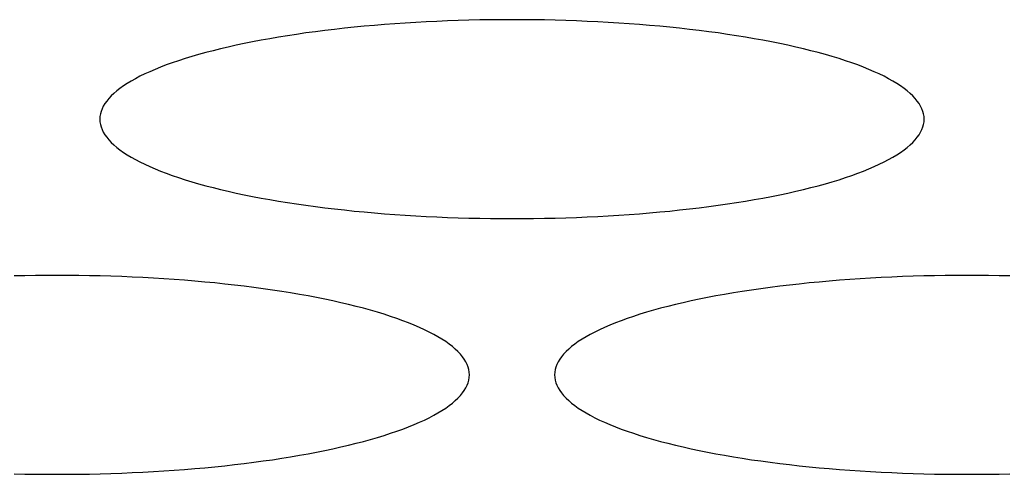
# Model space of a CAD drawing. Units: millimetres. Extents: x 16272 to 49888, y 384 to 10785.
# Drawn here: x 36325 to 36359, y 8803 to 8819 of the extents above; entities that cross this region are included whole.
import ezdxf

# ---------------------------------------------------------------- set-up
doc = ezdxf.new("R2010")
doc.units = ezdxf.units.MM

msp = doc.modelspace()

# ---------------------------------------------------------------- linework, layer by layer
at = {"color": 7, "linetype": 'Continuous', "lineweight": 25}
for p, q in [((36338.385, 8818.413, 0), (36338.019, 8818.388, 0)), ((36338.752, 8818.436, 0), (36338.385, 8818.413, 0)), ((36339.123, 8818.456, 0), (36338.752, 8818.436, 0)), ((36339.495, 8818.474, 0), (36339.123, 8818.456, 0)), ((36339.869, 8818.49, 0), (36339.495, 8818.474, 0)), ((36340.245, 8818.503, 0), (36339.869, 8818.49, 0)), ((36340.622, 8818.513, 0), (36340.245, 8818.503, 0)), ((36341, 8818.522, 0), (36340.622, 8818.513, 0)), ((36341.379, 8818.528, 0), (36341, 8818.522, 0)), ((36341.758, 8818.531, 0), (36341.379, 8818.528, 0)), ((36342.137, 8818.533, 0), (36341.758, 8818.531, 0)), ((36342.517, 8818.531, 0), (36342.137, 8818.533, 0)), ((36342.896, 8818.528, 0), (36342.517, 8818.531, 0)), ((36343.275, 8818.522, 0), (36342.896, 8818.528, 0)), ((36343.653, 8818.513, 0), (36343.275, 8818.522, 0)), ((36344.03, 8818.503, 0), (36343.653, 8818.513, 0)), ((36344.406, 8818.49, 0), (36344.03, 8818.503, 0)), ((36344.78, 8818.474, 0), (36344.406, 8818.49, 0)), ((36345.152, 8818.456, 0), (36344.78, 8818.474, 0)), ((36345.522, 8818.436, 0), (36345.152, 8818.456, 0)), ((36345.89, 8818.413, 0), (36345.522, 8818.436, 0)), ((36346.256, 8818.388, 0), (36345.89, 8818.413, 0)), ((36334.887, 8818.064, 0), (36334.561, 8818.017, 0)), ((36335.219, 8818.108, 0), (36334.887, 8818.064, 0)), ((36335.555, 8818.151, 0), (36335.219, 8818.108, 0)), ((36335.895, 8818.192, 0), (36335.555, 8818.151, 0)), ((36336.24, 8818.23, 0), (36335.895, 8818.192, 0)), ((36336.589, 8818.266, 0), (36336.24, 8818.23, 0)), ((36336.941, 8818.3, 0), (36336.589, 8818.266, 0)), ((36337.297, 8818.332, 0), (36336.941, 8818.3, 0)), ((36337.657, 8818.361, 0), (36337.297, 8818.332, 0)), ((36338.019, 8818.388, 0), (36337.657, 8818.361, 0)), ((36346.618, 8818.361, 0), (36346.256, 8818.388, 0)), ((36346.978, 8818.332, 0), (36346.618, 8818.361, 0)), ((36347.334, 8818.3, 0), (36346.978, 8818.332, 0)), ((36347.686, 8818.266, 0), (36347.334, 8818.3, 0)), ((36348.035, 8818.23, 0), (36347.686, 8818.266, 0)), ((36348.38, 8818.192, 0), (36348.035, 8818.23, 0)), ((36348.72, 8818.151, 0), (36348.38, 8818.192, 0)), ((36349.056, 8818.108, 0), (36348.72, 8818.151, 0)), ((36349.387, 8818.064, 0), (36349.056, 8818.108, 0)), ((36349.714, 8818.017, 0), (36349.387, 8818.064, 0)), ((36333.012, 8817.753, 0), (36332.72, 8817.694, 0)), ((36333.31, 8817.809, 0), (36333.012, 8817.753, 0)), ((36333.615, 8817.864, 0), (36333.31, 8817.809, 0)), ((36333.925, 8817.917, 0), (36333.615, 8817.864, 0)), ((36334.24, 8817.968, 0), (36333.925, 8817.917, 0)), ((36334.561, 8818.017, 0), (36334.24, 8817.968, 0)), ((36350.035, 8817.968, 0), (36349.714, 8818.017, 0)), ((36350.35, 8817.917, 0), (36350.035, 8817.968, 0)), ((36350.66, 8817.864, 0), (36350.35, 8817.917, 0)), ((36350.964, 8817.809, 0), (36350.66, 8817.864, 0)), ((36351.263, 8817.753, 0), (36350.964, 8817.809, 0)), ((36351.554, 8817.694, 0), (36351.263, 8817.753, 0)), ((36331.362, 8817.375, 0), (36331.112, 8817.306, 0)), ((36331.62, 8817.442, 0), (36331.362, 8817.375, 0)), ((36331.884, 8817.507, 0), (36331.62, 8817.442, 0)), ((36332.156, 8817.571, 0), (36331.884, 8817.507, 0)), ((36332.435, 8817.634, 0), (36332.156, 8817.571, 0)), ((36332.72, 8817.694, 0), (36332.435, 8817.634, 0)), ((36351.84, 8817.634, 0), (36351.554, 8817.694, 0)), ((36352.119, 8817.571, 0), (36351.84, 8817.634, 0)), ((36352.39, 8817.507, 0), (36352.119, 8817.571, 0)), ((36352.655, 8817.442, 0), (36352.39, 8817.507, 0)), ((36352.913, 8817.375, 0), (36352.655, 8817.442, 0)), ((36353.163, 8817.306, 0), (36352.913, 8817.375, 0)), ((36330.407, 8817.09, 0), (36330.188, 8817.015, 0)), ((36330.634, 8817.163, 0), (36330.407, 8817.09, 0)), ((36330.869, 8817.235, 0), (36330.634, 8817.163, 0)), ((36331.112, 8817.306, 0), (36330.869, 8817.235, 0)), ((36353.406, 8817.235, 0), (36353.163, 8817.306, 0)), ((36353.641, 8817.163, 0), (36353.406, 8817.235, 0)), ((36353.868, 8817.09, 0), (36353.641, 8817.163, 0)), ((36354.087, 8817.015, 0), (36353.868, 8817.09, 0)), ((36329.395, 8816.703, 0), (36329.218, 8816.622, 0)), ((36329.58, 8816.783, 0), (36329.395, 8816.703, 0)), ((36329.774, 8816.861, 0), (36329.58, 8816.783, 0)), ((36329.977, 8816.939, 0), (36329.774, 8816.861, 0)), ((36330.188, 8817.015, 0), (36329.977, 8816.939, 0)), ((36354.298, 8816.939, 0), (36354.087, 8817.015, 0)), ((36354.501, 8816.861, 0), (36354.298, 8816.939, 0)), ((36354.695, 8816.783, 0), (36354.501, 8816.861, 0)), ((36354.88, 8816.703, 0), (36354.695, 8816.783, 0)), ((36355.057, 8816.622, 0), (36354.88, 8816.703, 0)), ((36328.741, 8816.372, 0), (36328.601, 8816.287, 0)), ((36328.891, 8816.456, 0), (36328.741, 8816.372, 0)), ((36329.05, 8816.539, 0), (36328.891, 8816.456, 0)), ((36329.218, 8816.622, 0), (36329.05, 8816.539, 0)), ((36355.225, 8816.539, 0), (36355.057, 8816.622, 0)), ((36355.384, 8816.456, 0), (36355.225, 8816.539, 0)), ((36355.534, 8816.372, 0), (36355.384, 8816.456, 0)), ((36355.674, 8816.287, 0), (36355.534, 8816.372, 0)), ((36328.235, 8816.027, 0), (36328.132, 8815.938, 0)), ((36328.347, 8816.114, 0), (36328.235, 8816.027, 0)), ((36328.469, 8816.201, 0), (36328.347, 8816.114, 0)), ((36328.601, 8816.287, 0), (36328.469, 8816.201, 0)), ((36355.806, 8816.201, 0), (36355.674, 8816.287, 0)), ((36355.928, 8816.114, 0), (36355.806, 8816.201, 0)), ((36356.04, 8816.027, 0), (36355.928, 8816.114, 0)), ((36356.143, 8815.938, 0), (36356.04, 8816.027, 0)), ((36327.88, 8815.67, 0), (36327.816, 8815.58, 0)), ((36327.954, 8815.76, 0), (36327.88, 8815.67, 0)), ((36328.038, 8815.85, 0), (36327.954, 8815.76, 0)), ((36328.132, 8815.938, 0), (36328.038, 8815.85, 0)), ((36356.237, 8815.85, 0), (36356.143, 8815.938, 0)), ((36356.321, 8815.76, 0), (36356.237, 8815.85, 0)), ((36356.395, 8815.67, 0), (36356.321, 8815.76, 0)), ((36356.459, 8815.58, 0), (36356.395, 8815.67, 0)), ((36327.682, 8815.307, 0), (36327.657, 8815.216, 0)), ((36327.717, 8815.398, 0), (36327.682, 8815.307, 0)), ((36327.761, 8815.489, 0), (36327.717, 8815.398, 0)), ((36327.816, 8815.58, 0), (36327.761, 8815.489, 0)), ((36356.513, 8815.489, 0), (36356.459, 8815.58, 0)), ((36356.558, 8815.398, 0), (36356.513, 8815.489, 0)), ((36356.593, 8815.307, 0), (36356.558, 8815.398, 0)), ((36356.618, 8815.216, 0), (36356.593, 8815.307, 0)), ((36327.642, 8815.124, 0), (36327.637, 8815.033, 0)), ((36327.637, 8815.033, 0), (36327.642, 8814.941, 0)), ((36327.657, 8815.216, 0), (36327.642, 8815.124, 0)), ((36327.642, 8814.941, 0), (36327.657, 8814.849, 0)), ((36356.632, 8815.124, 0), (36356.618, 8815.216, 0)), ((36356.618, 8814.849, 0), (36356.632, 8814.941, 0)), ((36356.637, 8815.033, 0), (36356.632, 8815.124, 0)), ((36356.632, 8814.941, 0), (36356.637, 8815.033, 0)), ((36327.657, 8814.849, 0), (36327.682, 8814.758, 0)), ((36327.682, 8814.758, 0), (36327.717, 8814.667, 0)), ((36327.717, 8814.667, 0), (36327.761, 8814.576, 0)), ((36356.513, 8814.576, 0), (36356.558, 8814.667, 0)), ((36356.558, 8814.667, 0), (36356.593, 8814.758, 0)), ((36356.593, 8814.758, 0), (36356.618, 8814.849, 0)), ((36327.761, 8814.576, 0), (36327.816, 8814.485, 0)), ((36327.816, 8814.485, 0), (36327.88, 8814.395, 0)), ((36327.88, 8814.395, 0), (36327.954, 8814.305, 0)), ((36327.954, 8814.305, 0), (36328.038, 8814.216, 0)), ((36356.237, 8814.216, 0), (36356.321, 8814.305, 0)), ((36356.321, 8814.305, 0), (36356.395, 8814.395, 0)), ((36356.395, 8814.395, 0), (36356.459, 8814.485, 0)), ((36356.459, 8814.485, 0), (36356.513, 8814.576, 0)), ((36328.038, 8814.216, 0), (36328.132, 8814.127, 0)), ((36328.132, 8814.127, 0), (36328.235, 8814.039, 0)), ((36328.235, 8814.039, 0), (36328.347, 8813.951, 0)), ((36328.347, 8813.951, 0), (36328.469, 8813.864, 0)), ((36355.806, 8813.864, 0), (36355.928, 8813.951, 0)), ((36355.928, 8813.951, 0), (36356.04, 8814.039, 0)), ((36356.04, 8814.039, 0), (36356.143, 8814.127, 0)), ((36356.143, 8814.127, 0), (36356.237, 8814.216, 0)), ((36328.469, 8813.864, 0), (36328.601, 8813.778, 0)), ((36328.601, 8813.778, 0), (36328.741, 8813.693, 0)), ((36328.741, 8813.693, 0), (36328.891, 8813.609, 0)), ((36328.891, 8813.609, 0), (36329.05, 8813.526, 0)), ((36355.225, 8813.526, 0), (36355.384, 8813.609, 0)), ((36355.384, 8813.609, 0), (36355.534, 8813.693, 0)), ((36355.534, 8813.693, 0), (36355.674, 8813.778, 0)), ((36355.674, 8813.778, 0), (36355.806, 8813.864, 0)), ((36329.05, 8813.526, 0), (36329.218, 8813.444, 0)), ((36329.218, 8813.444, 0), (36329.395, 8813.363, 0)), ((36329.395, 8813.363, 0), (36329.58, 8813.283, 0)), ((36329.58, 8813.283, 0), (36329.774, 8813.204, 0)), ((36354.501, 8813.204, 0), (36354.695, 8813.283, 0)), ((36354.695, 8813.283, 0), (36354.88, 8813.363, 0)), ((36354.88, 8813.363, 0), (36355.057, 8813.444, 0)), ((36355.057, 8813.444, 0), (36355.225, 8813.526, 0)), ((36329.774, 8813.204, 0), (36329.977, 8813.126, 0)), ((36329.977, 8813.126, 0), (36330.188, 8813.05, 0)), ((36330.188, 8813.05, 0), (36330.407, 8812.975, 0)), ((36330.407, 8812.975, 0), (36330.634, 8812.902, 0)), ((36330.634, 8812.902, 0), (36330.869, 8812.83, 0)), ((36353.406, 8812.83, 0), (36353.641, 8812.902, 0)), ((36353.641, 8812.902, 0), (36353.868, 8812.975, 0)), ((36353.868, 8812.975, 0), (36354.087, 8813.05, 0)), ((36354.087, 8813.05, 0), (36354.298, 8813.126, 0)), ((36354.298, 8813.126, 0), (36354.501, 8813.204, 0)), ((36330.869, 8812.83, 0), (36331.112, 8812.76, 0)), ((36331.112, 8812.76, 0), (36331.362, 8812.691, 0)), ((36331.362, 8812.691, 0), (36331.62, 8812.623, 0)), ((36331.62, 8812.623, 0), (36331.884, 8812.558, 0)), ((36331.884, 8812.558, 0), (36332.156, 8812.494, 0)), ((36352.119, 8812.494, 0), (36352.39, 8812.558, 0)), ((36352.39, 8812.558, 0), (36352.655, 8812.623, 0)), ((36352.655, 8812.623, 0), (36352.913, 8812.691, 0)), ((36352.913, 8812.691, 0), (36353.163, 8812.76, 0)), ((36353.163, 8812.76, 0), (36353.406, 8812.83, 0)), ((36332.156, 8812.494, 0), (36332.435, 8812.432, 0)), ((36332.435, 8812.432, 0), (36332.72, 8812.371, 0)), ((36332.72, 8812.371, 0), (36333.012, 8812.313, 0)), ((36333.012, 8812.313, 0), (36333.31, 8812.256, 0)), ((36333.31, 8812.256, 0), (36333.615, 8812.201, 0)), ((36333.615, 8812.201, 0), (36333.925, 8812.148, 0)), ((36350.35, 8812.148, 0), (36350.66, 8812.201, 0)), ((36350.66, 8812.201, 0), (36350.964, 8812.256, 0)), ((36350.964, 8812.256, 0), (36351.263, 8812.313, 0)), ((36351.263, 8812.313, 0), (36351.554, 8812.371, 0)), ((36351.554, 8812.371, 0), (36351.84, 8812.432, 0)), ((36351.84, 8812.432, 0), (36352.119, 8812.494, 0)), ((36333.925, 8812.148, 0), (36334.24, 8812.097, 0)), ((36334.24, 8812.097, 0), (36334.561, 8812.048, 0)), ((36334.561, 8812.048, 0), (36334.887, 8812.002, 0)), ((36334.887, 8812.002, 0), (36335.219, 8811.957, 0)), ((36335.219, 8811.957, 0), (36335.555, 8811.914, 0)), ((36335.555, 8811.914, 0), (36335.895, 8811.874, 0)), ((36335.895, 8811.874, 0), (36336.24, 8811.835, 0)), ((36336.24, 8811.835, 0), (36336.589, 8811.799, 0)), ((36347.686, 8811.799, 0), (36348.035, 8811.835, 0)), ((36348.035, 8811.835, 0), (36348.38, 8811.874, 0)), ((36348.38, 8811.874, 0), (36348.72, 8811.914, 0)), ((36348.72, 8811.914, 0), (36349.056, 8811.957, 0)), ((36349.056, 8811.957, 0), (36349.387, 8812.002, 0)), ((36349.387, 8812.002, 0), (36349.714, 8812.048, 0)), ((36349.714, 8812.048, 0), (36350.035, 8812.097, 0)), ((36350.035, 8812.097, 0), (36350.35, 8812.148, 0)), ((36336.589, 8811.799, 0), (36336.941, 8811.765, 0)), ((36336.941, 8811.765, 0), (36337.297, 8811.733, 0)), ((36337.297, 8811.733, 0), (36337.657, 8811.704, 0)), ((36337.657, 8811.704, 0), (36338.019, 8811.677, 0)), ((36338.019, 8811.677, 0), (36338.385, 8811.652, 0)), ((36338.385, 8811.652, 0), (36338.752, 8811.629, 0)), ((36338.752, 8811.629, 0), (36339.123, 8811.609, 0)), ((36339.123, 8811.609, 0), (36339.495, 8811.591, 0)), ((36339.495, 8811.591, 0), (36339.869, 8811.576, 0)), ((36339.869, 8811.576, 0), (36340.245, 8811.563, 0)), ((36340.245, 8811.563, 0), (36340.622, 8811.552, 0)), ((36340.622, 8811.552, 0), (36341, 8811.543, 0)), ((36341, 8811.543, 0), (36341.379, 8811.537, 0)), ((36341.379, 8811.537, 0), (36341.758, 8811.534, 0)), ((36341.758, 8811.534, 0), (36342.137, 8811.533, 0)), ((36342.137, 8811.533, 0), (36342.517, 8811.534, 0)), ((36342.517, 8811.534, 0), (36342.896, 8811.537, 0)), ((36342.896, 8811.537, 0), (36343.275, 8811.543, 0)), ((36343.275, 8811.543, 0), (36343.653, 8811.552, 0)), ((36343.653, 8811.552, 0), (36344.03, 8811.563, 0)), ((36344.03, 8811.563, 0), (36344.406, 8811.576, 0)), ((36344.406, 8811.576, 0), (36344.78, 8811.591, 0)), ((36344.78, 8811.591, 0), (36345.152, 8811.609, 0)), ((36345.152, 8811.609, 0), (36345.522, 8811.629, 0)), ((36345.522, 8811.629, 0), (36345.89, 8811.652, 0)), ((36345.89, 8811.652, 0), (36346.256, 8811.677, 0)), ((36346.256, 8811.677, 0), (36346.618, 8811.704, 0)), ((36346.618, 8811.704, 0), (36346.978, 8811.733, 0)), ((36346.978, 8811.733, 0), (36347.334, 8811.765, 0)), ((36347.334, 8811.765, 0), (36347.686, 8811.799, 0)), ((36325, 8809.522, 0), (36324.622, 8809.513, 0)), ((36325.379, 8809.528, 0), (36325, 8809.522, 0)), ((36325.758, 8809.531, 0), (36325.379, 8809.528, 0)), ((36326.137, 8809.533, 0), (36325.758, 8809.531, 0)), ((36326.517, 8809.531, 0), (36326.137, 8809.533, 0)), ((36326.896, 8809.528, 0), (36326.517, 8809.531, 0)), ((36327.275, 8809.522, 0), (36326.896, 8809.528, 0)), ((36327.653, 8809.513, 0), (36327.275, 8809.522, 0)), ((36328.03, 8809.503, 0), (36327.653, 8809.513, 0)), ((36328.406, 8809.49, 0), (36328.03, 8809.503, 0)), ((36328.78, 8809.474, 0), (36328.406, 8809.49, 0)), ((36329.152, 8809.456, 0), (36328.78, 8809.474, 0)), ((36329.522, 8809.436, 0), (36329.152, 8809.456, 0)), ((36329.89, 8809.413, 0), (36329.522, 8809.436, 0)), ((36330.256, 8809.388, 0), (36329.89, 8809.413, 0)), ((36354.385, 8809.413, 0), (36354.019, 8809.388, 0)), ((36354.752, 8809.436, 0), (36354.385, 8809.413, 0)), ((36355.123, 8809.456, 0), (36354.752, 8809.436, 0)), ((36355.495, 8809.474, 0), (36355.123, 8809.456, 0)), ((36355.869, 8809.49, 0), (36355.495, 8809.474, 0)), ((36356.245, 8809.503, 0), (36355.869, 8809.49, 0)), ((36356.622, 8809.513, 0), (36356.245, 8809.503, 0)), ((36357, 8809.522, 0), (36356.622, 8809.513, 0)), ((36357.379, 8809.528, 0), (36357, 8809.522, 0)), ((36357.758, 8809.531, 0), (36357.379, 8809.528, 0)), ((36358.137, 8809.533, 0), (36357.758, 8809.531, 0)), ((36358.517, 8809.531, 0), (36358.137, 8809.533, 0)), ((36358.896, 8809.528, 0), (36358.517, 8809.531, 0)), ((36359.275, 8809.522, 0), (36358.896, 8809.528, 0)), ((36359.653, 8809.513, 0), (36359.275, 8809.522, 0)), ((36330.618, 8809.361, 0), (36330.256, 8809.388, 0)), ((36330.978, 8809.332, 0), (36330.618, 8809.361, 0)), ((36331.334, 8809.3, 0), (36330.978, 8809.332, 0)), ((36331.686, 8809.266, 0), (36331.334, 8809.3, 0)), ((36332.035, 8809.23, 0), (36331.686, 8809.266, 0)), ((36332.38, 8809.192, 0), (36332.035, 8809.23, 0)), ((36332.72, 8809.151, 0), (36332.38, 8809.192, 0)), ((36333.056, 8809.108, 0), (36332.72, 8809.151, 0)), ((36333.387, 8809.064, 0), (36333.056, 8809.108, 0)), ((36333.714, 8809.017, 0), (36333.387, 8809.064, 0)), ((36350.887, 8809.064, 0), (36350.561, 8809.017, 0)), ((36351.219, 8809.108, 0), (36350.887, 8809.064, 0)), ((36351.555, 8809.151, 0), (36351.219, 8809.108, 0)), ((36351.895, 8809.192, 0), (36351.555, 8809.151, 0)), ((36352.24, 8809.23, 0), (36351.895, 8809.192, 0)), ((36352.589, 8809.266, 0), (36352.24, 8809.23, 0)), ((36352.941, 8809.3, 0), (36352.589, 8809.266, 0)), ((36353.297, 8809.332, 0), (36352.941, 8809.3, 0)), ((36353.657, 8809.361, 0), (36353.297, 8809.332, 0)), ((36354.019, 8809.388, 0), (36353.657, 8809.361, 0)), ((36334.035, 8808.968, 0), (36333.714, 8809.017, 0)), ((36334.35, 8808.917, 0), (36334.035, 8808.968, 0)), ((36334.66, 8808.864, 0), (36334.35, 8808.917, 0)), ((36334.964, 8808.809, 0), (36334.66, 8808.864, 0)), ((36335.263, 8808.753, 0), (36334.964, 8808.809, 0)), ((36335.554, 8808.694, 0), (36335.263, 8808.753, 0)), ((36349.012, 8808.753, 0), (36348.72, 8808.694, 0)), ((36349.31, 8808.809, 0), (36349.012, 8808.753, 0)), ((36349.615, 8808.864, 0), (36349.31, 8808.809, 0)), ((36349.925, 8808.917, 0), (36349.615, 8808.864, 0)), ((36350.24, 8808.968, 0), (36349.925, 8808.917, 0)), ((36350.561, 8809.017, 0), (36350.24, 8808.968, 0)), ((36335.84, 8808.634, 0), (36335.554, 8808.694, 0)), ((36336.119, 8808.571, 0), (36335.84, 8808.634, 0)), ((36336.39, 8808.507, 0), (36336.119, 8808.571, 0)), ((36336.655, 8808.442, 0), (36336.39, 8808.507, 0)), ((36336.913, 8808.375, 0), (36336.655, 8808.442, 0)), ((36337.163, 8808.306, 0), (36336.913, 8808.375, 0)), ((36347.362, 8808.375, 0), (36347.112, 8808.306, 0)), ((36347.62, 8808.442, 0), (36347.362, 8808.375, 0)), ((36347.884, 8808.507, 0), (36347.62, 8808.442, 0)), ((36348.156, 8808.571, 0), (36347.884, 8808.507, 0)), ((36348.435, 8808.634, 0), (36348.156, 8808.571, 0)), ((36348.72, 8808.694, 0), (36348.435, 8808.634, 0)), ((36337.406, 8808.235, 0), (36337.163, 8808.306, 0)), ((36337.641, 8808.163, 0), (36337.406, 8808.235, 0)), ((36337.868, 8808.09, 0), (36337.641, 8808.163, 0)), ((36338.087, 8808.015, 0), (36337.868, 8808.09, 0)), ((36338.298, 8807.939, 0), (36338.087, 8808.015, 0)), ((36346.188, 8808.015, 0), (36345.977, 8807.939, 0)), ((36346.407, 8808.09, 0), (36346.188, 8808.015, 0)), ((36346.634, 8808.163, 0), (36346.407, 8808.09, 0)), ((36346.869, 8808.235, 0), (36346.634, 8808.163, 0)), ((36347.112, 8808.306, 0), (36346.869, 8808.235, 0)), ((36338.501, 8807.861, 0), (36338.298, 8807.939, 0)), ((36338.695, 8807.783, 0), (36338.501, 8807.861, 0)), ((36338.88, 8807.703, 0), (36338.695, 8807.783, 0)), ((36339.057, 8807.622, 0), (36338.88, 8807.703, 0)), ((36345.395, 8807.703, 0), (36345.218, 8807.622, 0)), ((36345.58, 8807.783, 0), (36345.395, 8807.703, 0)), ((36345.774, 8807.861, 0), (36345.58, 8807.783, 0)), ((36345.977, 8807.939, 0), (36345.774, 8807.861, 0)), ((36339.225, 8807.539, 0), (36339.057, 8807.622, 0)), ((36339.384, 8807.456, 0), (36339.225, 8807.539, 0)), ((36339.534, 8807.372, 0), (36339.384, 8807.456, 0)), ((36339.674, 8807.287, 0), (36339.534, 8807.372, 0)), ((36344.741, 8807.372, 0), (36344.601, 8807.287, 0)), ((36344.891, 8807.456, 0), (36344.741, 8807.372, 0)), ((36345.05, 8807.539, 0), (36344.891, 8807.456, 0)), ((36345.218, 8807.622, 0), (36345.05, 8807.539, 0)), ((36339.806, 8807.201, 0), (36339.674, 8807.287, 0)), ((36339.928, 8807.114, 0), (36339.806, 8807.201, 0)), ((36340.04, 8807.027, 0), (36339.928, 8807.114, 0)), ((36340.143, 8806.938, 0), (36340.04, 8807.027, 0)), ((36344.235, 8807.027, 0), (36344.132, 8806.938, 0)), ((36344.347, 8807.114, 0), (36344.235, 8807.027, 0)), ((36344.469, 8807.201, 0), (36344.347, 8807.114, 0)), ((36344.601, 8807.287, 0), (36344.469, 8807.201, 0)), ((36340.237, 8806.85, 0), (36340.143, 8806.938, 0)), ((36340.321, 8806.76, 0), (36340.237, 8806.85, 0)), ((36340.395, 8806.67, 0), (36340.321, 8806.76, 0)), ((36340.459, 8806.58, 0), (36340.395, 8806.67, 0)), ((36343.88, 8806.67, 0), (36343.816, 8806.58, 0)), ((36343.954, 8806.76, 0), (36343.88, 8806.67, 0)), ((36344.038, 8806.85, 0), (36343.954, 8806.76, 0)), ((36344.132, 8806.938, 0), (36344.038, 8806.85, 0)), ((36340.513, 8806.489, 0), (36340.459, 8806.58, 0)), ((36340.558, 8806.398, 0), (36340.513, 8806.489, 0)), ((36340.593, 8806.307, 0), (36340.558, 8806.398, 0)), ((36340.618, 8806.216, 0), (36340.593, 8806.307, 0)), ((36343.682, 8806.307, 0), (36343.657, 8806.216, 0)), ((36343.717, 8806.398, 0), (36343.682, 8806.307, 0)), ((36343.761, 8806.489, 0), (36343.717, 8806.398, 0)), ((36343.816, 8806.58, 0), (36343.761, 8806.489, 0)), ((36340.632, 8806.124, 0), (36340.618, 8806.216, 0)), ((36340.618, 8805.849, 0), (36340.632, 8805.941, 0)), ((36340.637, 8806.033, 0), (36340.632, 8806.124, 0)), ((36340.632, 8805.941, 0), (36340.637, 8806.033, 0)), ((36343.642, 8806.124, 0), (36343.637, 8806.033, 0)), ((36343.637, 8806.033, 0), (36343.642, 8805.941, 0)), ((36343.657, 8806.216, 0), (36343.642, 8806.124, 0)), ((36343.642, 8805.941, 0), (36343.657, 8805.849, 0)), ((36340.513, 8805.576, 0), (36340.558, 8805.667, 0)), ((36340.558, 8805.667, 0), (36340.593, 8805.758, 0)), ((36340.593, 8805.758, 0), (36340.618, 8805.849, 0)), ((36343.657, 8805.849, 0), (36343.682, 8805.758, 0)), ((36343.682, 8805.758, 0), (36343.717, 8805.667, 0)), ((36343.717, 8805.667, 0), (36343.761, 8805.576, 0)), ((36340.237, 8805.216, 0), (36340.321, 8805.305, 0)), ((36340.321, 8805.305, 0), (36340.395, 8805.395, 0)), ((36340.395, 8805.395, 0), (36340.459, 8805.485, 0)), ((36340.459, 8805.485, 0), (36340.513, 8805.576, 0)), ((36343.761, 8805.576, 0), (36343.816, 8805.485, 0)), ((36343.816, 8805.485, 0), (36343.88, 8805.395, 0)), ((36343.88, 8805.395, 0), (36343.954, 8805.305, 0)), ((36343.954, 8805.305, 0), (36344.038, 8805.216, 0)), ((36339.806, 8804.864, 0), (36339.928, 8804.951, 0)), ((36339.928, 8804.951, 0), (36340.04, 8805.039, 0)), ((36340.04, 8805.039, 0), (36340.143, 8805.127, 0)), ((36340.143, 8805.127, 0), (36340.237, 8805.216, 0)), ((36344.038, 8805.216, 0), (36344.132, 8805.127, 0)), ((36344.132, 8805.127, 0), (36344.235, 8805.039, 0)), ((36344.235, 8805.039, 0), (36344.347, 8804.951, 0)), ((36344.347, 8804.951, 0), (36344.469, 8804.864, 0)), ((36339.225, 8804.526, 0), (36339.384, 8804.609, 0)), ((36339.384, 8804.609, 0), (36339.534, 8804.693, 0)), ((36339.534, 8804.693, 0), (36339.674, 8804.778, 0)), ((36339.674, 8804.778, 0), (36339.806, 8804.864, 0)), ((36344.469, 8804.864, 0), (36344.601, 8804.778, 0)), ((36344.601, 8804.778, 0), (36344.741, 8804.693, 0)), ((36344.741, 8804.693, 0), (36344.891, 8804.609, 0)), ((36344.891, 8804.609, 0), (36345.05, 8804.526, 0)), ((36338.298, 8804.126, 0), (36338.501, 8804.204, 0)), ((36338.501, 8804.204, 0), (36338.695, 8804.283, 0)), ((36338.695, 8804.283, 0), (36338.88, 8804.363, 0)), ((36338.88, 8804.363, 0), (36339.057, 8804.444, 0)), ((36339.057, 8804.444, 0), (36339.225, 8804.526, 0)), ((36345.05, 8804.526, 0), (36345.218, 8804.444, 0)), ((36345.218, 8804.444, 0), (36345.395, 8804.363, 0)), ((36345.395, 8804.363, 0), (36345.58, 8804.283, 0)), ((36345.58, 8804.283, 0), (36345.774, 8804.204, 0)), ((36345.774, 8804.204, 0), (36345.977, 8804.126, 0)), ((36337.406, 8803.83, 0), (36337.641, 8803.902, 0)), ((36337.641, 8803.902, 0), (36337.868, 8803.975, 0)), ((36337.868, 8803.975, 0), (36338.087, 8804.05, 0)), ((36338.087, 8804.05, 0), (36338.298, 8804.126, 0)), ((36345.977, 8804.126, 0), (36346.188, 8804.05, 0)), ((36346.188, 8804.05, 0), (36346.407, 8803.975, 0)), ((36346.407, 8803.975, 0), (36346.634, 8803.902, 0)), ((36346.634, 8803.902, 0), (36346.869, 8803.83, 0)), ((36336.119, 8803.494, 0), (36336.39, 8803.558, 0)), ((36336.39, 8803.558, 0), (36336.655, 8803.623, 0)), ((36336.655, 8803.623, 0), (36336.913, 8803.691, 0)), ((36336.913, 8803.691, 0), (36337.163, 8803.76, 0)), ((36337.163, 8803.76, 0), (36337.406, 8803.83, 0)), ((36346.869, 8803.83, 0), (36347.112, 8803.76, 0)), ((36347.112, 8803.76, 0), (36347.362, 8803.691, 0)), ((36347.362, 8803.691, 0), (36347.62, 8803.623, 0)), ((36347.62, 8803.623, 0), (36347.884, 8803.558, 0)), ((36347.884, 8803.558, 0), (36348.156, 8803.494, 0)), ((36334.35, 8803.148, 0), (36334.66, 8803.201, 0)), ((36334.66, 8803.201, 0), (36334.964, 8803.256, 0)), ((36334.964, 8803.256, 0), (36335.263, 8803.313, 0)), ((36335.263, 8803.313, 0), (36335.554, 8803.371, 0)), ((36335.554, 8803.371, 0), (36335.84, 8803.432, 0)), ((36335.84, 8803.432, 0), (36336.119, 8803.494, 0)), ((36348.156, 8803.494, 0), (36348.435, 8803.432, 0)), ((36348.435, 8803.432, 0), (36348.72, 8803.371, 0)), ((36348.72, 8803.371, 0), (36349.012, 8803.313, 0)), ((36349.012, 8803.313, 0), (36349.31, 8803.256, 0)), ((36349.31, 8803.256, 0), (36349.615, 8803.201, 0)), ((36349.615, 8803.201, 0), (36349.925, 8803.148, 0)), ((36331.686, 8802.799, 0), (36332.035, 8802.835, 0)), ((36332.035, 8802.835, 0), (36332.38, 8802.874, 0)), ((36332.38, 8802.874, 0), (36332.72, 8802.914, 0)), ((36332.72, 8802.914, 0), (36333.056, 8802.957, 0)), ((36333.056, 8802.957, 0), (36333.387, 8803.002, 0)), ((36333.387, 8803.002, 0), (36333.714, 8803.048, 0)), ((36333.714, 8803.048, 0), (36334.035, 8803.097, 0)), ((36334.035, 8803.097, 0), (36334.35, 8803.148, 0)), ((36349.925, 8803.148, 0), (36350.24, 8803.097, 0)), ((36350.24, 8803.097, 0), (36350.561, 8803.048, 0)), ((36350.561, 8803.048, 0), (36350.887, 8803.002, 0)), ((36350.887, 8803.002, 0), (36351.219, 8802.957, 0)), ((36351.219, 8802.957, 0), (36351.555, 8802.914, 0)), ((36351.555, 8802.914, 0), (36351.895, 8802.874, 0)), ((36351.895, 8802.874, 0), (36352.24, 8802.835, 0)), ((36352.24, 8802.835, 0), (36352.589, 8802.799, 0)), ((36324.622, 8802.552, 0), (36325, 8802.543, 0)), ((36325, 8802.543, 0), (36325.379, 8802.537, 0)), ((36325.379, 8802.537, 0), (36325.758, 8802.534, 0)), ((36325.758, 8802.534, 0), (36326.137, 8802.533, 0)), ((36326.137, 8802.533, 0), (36326.517, 8802.534, 0)), ((36326.517, 8802.534, 0), (36326.896, 8802.537, 0)), ((36326.896, 8802.537, 0), (36327.275, 8802.543, 0)), ((36327.275, 8802.543, 0), (36327.653, 8802.552, 0)), ((36327.653, 8802.552, 0), (36328.03, 8802.563, 0)), ((36328.03, 8802.563, 0), (36328.406, 8802.576, 0)), ((36328.406, 8802.576, 0), (36328.78, 8802.591, 0)), ((36328.78, 8802.591, 0), (36329.152, 8802.609, 0)), ((36329.152, 8802.609, 0), (36329.522, 8802.629, 0)), ((36329.522, 8802.629, 0), (36329.89, 8802.652, 0)), ((36329.89, 8802.652, 0), (36330.256, 8802.677, 0)), ((36330.256, 8802.677, 0), (36330.618, 8802.704, 0)), ((36330.618, 8802.704, 0), (36330.978, 8802.733, 0)), ((36330.978, 8802.733, 0), (36331.334, 8802.765, 0)), ((36331.334, 8802.765, 0), (36331.686, 8802.799, 0)), ((36352.589, 8802.799, 0), (36352.941, 8802.765, 0)), ((36352.941, 8802.765, 0), (36353.297, 8802.733, 0)), ((36353.297, 8802.733, 0), (36353.657, 8802.704, 0)), ((36353.657, 8802.704, 0), (36354.019, 8802.677, 0)), ((36354.019, 8802.677, 0), (36354.385, 8802.652, 0)), ((36354.385, 8802.652, 0), (36354.752, 8802.629, 0)), ((36354.752, 8802.629, 0), (36355.123, 8802.609, 0)), ((36355.123, 8802.609, 0), (36355.495, 8802.591, 0)), ((36355.495, 8802.591, 0), (36355.869, 8802.576, 0)), ((36355.869, 8802.576, 0), (36356.245, 8802.563, 0)), ((36356.245, 8802.563, 0), (36356.622, 8802.552, 0)), ((36356.622, 8802.552, 0), (36357, 8802.543, 0)), ((36357, 8802.543, 0), (36357.379, 8802.537, 0)), ((36357.379, 8802.537, 0), (36357.758, 8802.534, 0)), ((36357.758, 8802.534, 0), (36358.137, 8802.533, 0)), ((36358.137, 8802.533, 0), (36358.517, 8802.534, 0)), ((36358.517, 8802.534, 0), (36358.896, 8802.537, 0)), ((36358.896, 8802.537, 0), (36359.275, 8802.543, 0)), ((36359.275, 8802.543, 0), (36359.653, 8802.552, 0))]:
    msp.add_line(p, q, dxfattribs=at)

doc.saveas('drawing.dxf')
